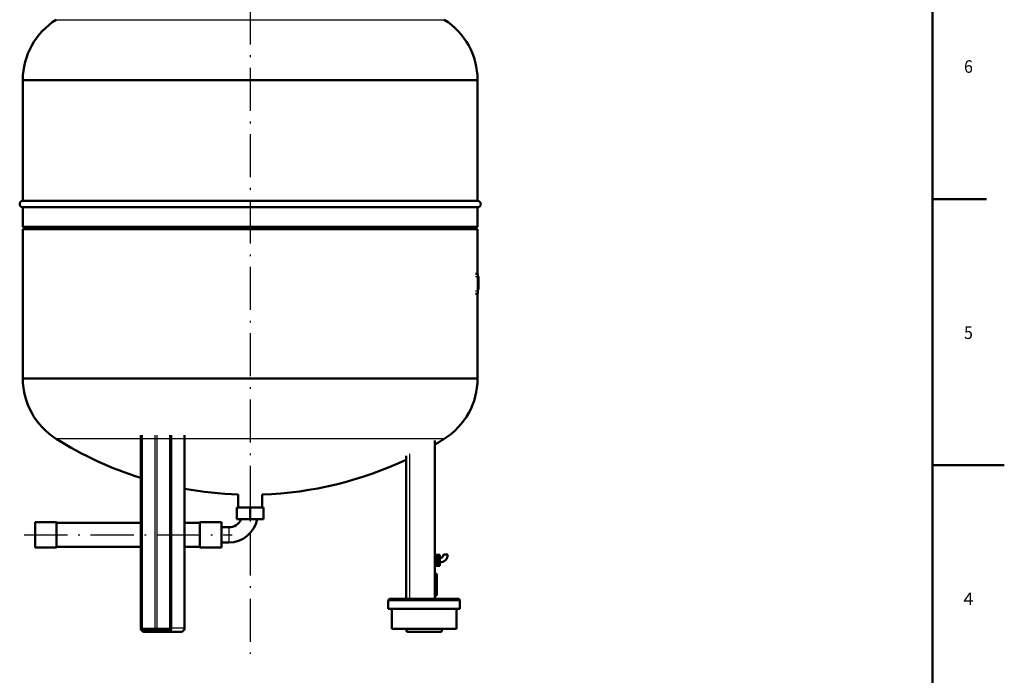
# Model space of a CAD drawing. Extents: x 0 to 841, y 0 to 594.
# Drawn here: x 566 to 841, y 238 to 421 of the extents above; entities that cross this region are included whole.
import ezdxf
from ezdxf.enums import TextEntityAlignment as Align

# ---------------------------------------------------------------- set-up
doc = ezdxf.new("R2010")
doc.units = 0
doc.linetypes.add('DASHDOT', pattern=[18.5, 12, -3, 0.5, -3])
doc.layers.get('0').update_dxf_attribs({"lineweight": 13})
doc.styles.get("Standard").update_dxf_attribs({"font": 'isocp.shx'})

# ---------------------------------------------------------------- blocks, each defined once
blk = doc.blocks.new('BLOCK323')
at = {"color": 7, "lineweight": 25}
blk.add_text('5', height=3.5, dxfattribs=at).set_placement((829.775024, 332.175018), (832.225037, 332.175018), align=Align.FIT)
blk = doc.blocks.new('BLOCK324')
at = {"color": 7, "lineweight": 25}
blk.add_text('4', height=3.5, dxfattribs=at).set_placement((829.599976, 257.975006), (832.399963, 257.975006), align=Align.FIT)
blk = doc.blocks.new('BLOCK327')
at = {"color": 7, "lineweight": 25}
blk.add_text('6', height=3.5, dxfattribs=at).set_placement((829.775024, 406.375), (832.225037, 406.375), align=Align.FIT)
blk = doc.blocks.new('BLOCK358')
at = {"color": 7, "lineweight": 25}
for p, q in [((-270.6, 853.1), (0, 853.1)), ((0, 853.1), (270.6, 853.1)), ((-317, 769.2), (0, 769.2)), ((0, 769.2), (317, 769.2)), ((0, 352.8), (-317, 352.8)), ((317, 352.8), (0, 352.8)), ((0, 268.9), (-270.6, 268.9)), ((-152, 5), (-152, 274)), ((-151.6, 4.5), (-151.6, 274)), ((-150.2, 4.5), (-150.2, 274)), ((-133.2, 274), (-133.2, 4.5)), ((-129.8, 4.5), (-129.8, 274)), ((-110.9, 4.5), (-110.9, 274)), ((-110.5, 5), (-110.5, 274)), ((-109.1, 5), (-109.1, 274)), ((-92.1, 5), (-92.1, 274)), ((270.6, 268.9), (0, 268.9)), ((222.5, 46), (222.5, 247.9)), ((242.5, 43), (192.5, 43)), ((264.5, 43), (242.5, 43)), ((292.5, 43), (264.5, 43))]:
    blk.add_line(p, q, dxfattribs=at)
at = {"color": 7, "lineweight": 50, "ltscale": 0.006014}
for p, q in [((-317, 769.2), (-317, 769)), ((317, 769.2), (317, 769)), ((-317, 352.8), (-317, 353)), ((317, 352.8), (317, 353))]:
    blk.add_line(p, q, dxfattribs=at)
at = {"color": 7, "lineweight": 50}
for p, q in [((-317, 769), (0, 769)), ((-317, 769), (0, 769)), ((-317, 769), (-317, 600.4)), ((0, 769), (317, 769)), ((0, 769), (317, 769)), ((317, 769), (317, 600.4)), ((-317, 600.4), (0, 600.4)), ((-317, 591.6), (0, 591.6)), ((-317, 591.6), (-317, 564.5)), ((0, 600.4), (317, 600.4)), ((0, 591.6), (317, 591.6)), ((317, 591.6), (317, 564.5)), ((-317, 564.5), (0, 564.5)), ((0, 564.5), (317, 564.5)), ((-317, 561), (0, 561)), ((-317, 561), (-317, 353)), ((0, 561), (317, 561)), ((317, 561), (317, 498.9)), ((317, 471.2), (317, 353)), ((0, 353), (-317, 353)), ((-317, 353), (0, 353)), ((317, 353), (0, 353)), ((0, 353), (317, 353)), ((-152.5, 5), (-152.5, 274)), ((-111.4, 274), (-111.4, 4.5)), ((-91.4, 5), (-91.4, 274)), ((257.5, 46), (257.5, 266.7)), ((217.5, 245.2), (217.5, 46)), ((-91.4, 151.8), (-91.4, 199.3)), ((-300, 152.5), (-270, 152.5)), ((-270, 151.8), (-152.5, 151.8)), ((-91.4, 151.8), (-70, 151.8)), ((-70, 152.5), (-40, 152.5)), ((-300, 117.5), (-270, 117.5)), ((-270, 118.2), (-152.5, 118.2)), ((-91.4, 5), (-91.4, 118.2)), ((-91.4, 118.2), (-70, 118.2)), ((-70, 117.5), (-40, 117.5)), ((260, 50.5), (260, 80.5)), ((264.5, 46), (195.5, 46)), ((289.5, 46), (264.5, 46)), ((242.5, 32), (192.5, 32)), ((197.5, 32), (242.5, 32)), ((242.5, 32), (197.5, 32)), ((197.5, 4), (197.5, 32)), ((264.5, 32), (242.5, 32)), ((242.5, 32), (287.5, 32)), ((287.5, 32), (242.5, 32)), ((292.5, 32), (264.5, 32)), ((287.5, 4), (287.5, 32)), ((-113.4, 2), (-148.1, 2)), ((-148.1, 0), (-113.4, 0)), ((242.5, 4), (197.5, 4)), ((242.5, 0), (218.5, 0)), ((264.5, 4), (242.5, 4)), ((266.5, 0), (242.5, 0)), ((287.5, 4), (264.5, 4))]:
    blk.add_line(p, q, dxfattribs=at)
at = {"color": 7, "lineweight": 50, "ltscale": 0.123744}
for p, q in [((-313.5, 561), (-317, 564.5)), ((313.5, 561), (317, 564.5))]:
    blk.add_line(p, q, dxfattribs=at)
at = {"color": 7, "lineweight": 50, "ltscale": 0.07875}
for p, q in [((314.2, 498.9), (317.4, 498.9)), ((314.2, 471.2), (317.4, 471.2))]:
    blk.add_line(p, q, dxfattribs=at)
at = {"color": 7, "lineweight": 25, "ltscale": 0.07875}
for p, q in [((314.2, 494.9), (317.4, 494.9)), ((314.2, 475.1), (317.4, 475.1))]:
    blk.add_line(p, q, dxfattribs=at)
at = {"color": 7, "lineweight": 50, "ltscale": 0.098437}
for p, q in [((317.4, 498.9), (317.4, 494.9)), ((317.4, 475.1), (317.4, 471.2))]:
    blk.add_line(p, q, dxfattribs=at)
at = {"color": 7, "lineweight": 50, "ltscale": 0.11641}
for p, q in [((317.4, 490.3), (317.4, 495)), ((318.1, 495), (318.1, 490.3))]:
    blk.add_line(p, q, dxfattribs=at)
at = {"color": 7, "lineweight": 50, "ltscale": 0.019687}
for p, q in [((317.4, 495), (318.1, 495)), ((317.4, 490.3), (318.1, 490.3)), ((317.4, 490.2), (318.1, 490.2)), ((317.4, 486.3), (318.1, 486.3)), ((317.4, 476.9), (318.1, 476.9)), ((317.4, 476.9), (318.1, 476.9)), ((317.4, 476.9), (318.1, 476.9))]:
    blk.add_line(p, q, dxfattribs=at)
at = {"color": 7, "lineweight": 50, "ltscale": 0.494525}
blk.add_line((317.4, 475.1), (317.4, 494.9), dxfattribs=at)
at = {"color": 7, "lineweight": 50, "ltscale": 0.002657}
blk.add_line((317.4, 490.2), (317.4, 490.3), dxfattribs=at)
at = {"color": 7, "lineweight": 50, "ltscale": 0.096965}
for p, q in [((317.4, 486.3), (317.4, 490.2)), ((318.1, 490.2), (318.1, 486.3))]:
    blk.add_line(p, q, dxfattribs=at)
at = {"color": 7, "lineweight": 50, "ltscale": 0.236512}
for p, q in [((317.4, 486.3), (317.4, 476.9)), ((318.1, 476.9), (318.1, 486.3))]:
    blk.add_line(p, q, dxfattribs=at)
at = {"color": 7, "lineweight": 50, "ltscale": 0.002642}
blk.add_line((318.1, 490.3), (318.1, 490.2), dxfattribs=at)
at = {"color": 7, "lineweight": 50, "ltscale": 0.450724}
for p, q in [((-16.9, 173.2), (-16.9, 191.3)), ((16.9, 173.2), (16.9, 191.3))]:
    blk.add_line(p, q, dxfattribs=at)
at = {"color": 7, "lineweight": 50, "ltscale": 0.4625}
for p, q in [((0, 173.2), (-18.5, 173.2)), ((18.5, 173.2), (0, 173.2)), ((-18.5, 156.8), (0, 156.8)), ((0, 156.8), (18.5, 156.8))]:
    blk.add_line(p, q, dxfattribs=at)
at = {"color": 7, "lineweight": 50, "ltscale": 0.4125}
for p, q in [((-18.5, 173.2), (-18.5, 156.8)), ((0, 156.8), (0, 173.2)), ((18.5, 173.2), (18.5, 156.8))]:
    blk.add_line(p, q, dxfattribs=at)
at = {"color": 7, "lineweight": 50, "ltscale": 0.4375}
for p, q in [((-300, 152.5), (-300, 135)), ((-270, 152.5), (-270, 135)), ((-70, 152.5), (-70, 135)), ((-40, 152.5), (-40, 135)), ((-300, 135), (-300, 117.5)), ((-270, 135), (-270, 117.5)), ((-70, 135), (-70, 117.5)), ((-40, 135), (-40, 117.5))]:
    blk.add_line(p, q, dxfattribs=at)
at = {"color": 7, "lineweight": 50, "ltscale": 0.42125}
for p, q in [((-270, 151.8), (-270, 135)), ((-270, 135), (-270, 118.2))]:
    blk.add_line(p, q, dxfattribs=at)
at = {"color": 7, "lineweight": 50, "ltscale": 0.25}
for p, q in [((-40, 145.7), (-30, 145.7)), ((-40, 124.3), (-30, 124.3))]:
    blk.add_line(p, q, dxfattribs=at)
at = {"color": 7, "lineweight": 25, "ltscale": 0.26625}
for p, q in [((-30, 145.7), (-30, 135)), ((-30, 135), (-30, 124.3))]:
    blk.add_line(p, q, dxfattribs=at)
at = {"color": 7, "lineweight": 50, "ltscale": 0.025}
for p, q in [((257.5, 107), (258.5, 107)), ((258.5, 106), (259.5, 106)), ((257.5, 92), (258.5, 92)), ((258.5, 93), (259.5, 93))]:
    blk.add_line(p, q, dxfattribs=at)
at = {"color": 7, "lineweight": 50, "ltscale": 0.1875}
for p, q in [((258.5, 107), (258.5, 99.5)), ((258.5, 99.5), (258.5, 92))]:
    blk.add_line(p, q, dxfattribs=at)
at = {"color": 7, "lineweight": 50, "ltscale": 0.061274}
for p, q in [((259.5, 107), (259.5, 104.5)), ((259.5, 102), (259.5, 99.5)), ((259.5, 99.5), (259.5, 97)), ((264.5, 104.5), (264.5, 107)), ((264.5, 99.5), (264.5, 102)), ((264.5, 97), (264.5, 99.5)), ((259.5, 94.5), (259.5, 92)), ((264.5, 92), (264.5, 94.5))]:
    blk.add_line(p, q, dxfattribs=at)
at = {"color": 7, "lineweight": 50, "ltscale": 0.125}
for p, q in [((259.5, 107), (264.5, 107)), ((259.5, 104.5), (264.5, 104.5)), ((259.5, 104), (264.5, 104)), ((259.5, 102), (264.5, 102)), ((259.5, 99.5), (264.5, 99.5)), ((259.5, 97), (264.5, 97)), ((259.5, 95), (264.5, 95)), ((259.5, 94.5), (264.5, 94.5)), ((259.5, 92), (264.5, 92))]:
    blk.add_line(p, q, dxfattribs=at)
at = {"color": 7, "lineweight": 50, "ltscale": 0.0125}
for p, q in [((259.5, 104.5), (259.5, 104)), ((264.5, 104), (264.5, 104.5)), ((259.5, 95), (259.5, 94.5)), ((264.5, 94.5), (264.5, 95))]:
    blk.add_line(p, q, dxfattribs=at)
at = {"color": 7, "lineweight": 50, "ltscale": 0.032476}
for p, q in [((259.5, 104), (259.5, 102.8)), ((259.5, 96.2), (259.5, 95))]:
    blk.add_line(p, q, dxfattribs=at)
at = {"color": 7, "lineweight": 50, "ltscale": 0.019976}
for p, q in [((259.5, 102.8), (259.5, 102)), ((259.5, 97), (259.5, 96.2))]:
    blk.add_line(p, q, dxfattribs=at)
at = {"color": 7, "lineweight": 50, "ltscale": 0.052452}
for p, q in [((264.5, 102), (264.5, 104)), ((264.5, 95), (264.5, 97))]:
    blk.add_line(p, q, dxfattribs=at)
at = {"color": 7, "lineweight": 50, "ltscale": 0.075}
for p, q in [((264.5, 102.5), (264.5, 99.5)), ((264.5, 99.5), (264.5, 96.5))]:
    blk.add_line(p, q, dxfattribs=at)
at = {"color": 7, "lineweight": 50, "ltscale": 0.15}
for p, q in [((264.5, 102.5), (264.5, 96.5)), ((269.5, 107.5), (275.5, 107.5))]:
    blk.add_line(p, q, dxfattribs=at)
at = {"color": 7, "lineweight": 50, "ltscale": 0.062508}
for p, q in [((257.5, 80.5), (260, 80.5)), ((257.5, 50.5), (260, 50.5))]:
    blk.add_line(p, q, dxfattribs=at)
at = {"color": 7, "lineweight": 50, "ltscale": 0.275}
for p, q in [((192.5, 32), (192.5, 43)), ((292.5, 32), (292.5, 43))]:
    blk.add_line(p, q, dxfattribs=at)
at = {"color": 7, "lineweight": 25, "ltscale": 0.011648}
for p, q in [((-152, 5), (-152.5, 5)), ((-110.9, 4.5), (-111.4, 4.5))]:
    blk.add_line(p, q, dxfattribs=at)
at = {"color": 7, "lineweight": 25, "ltscale": 0.000852}
for p, q in [((-152.5, 5), (-152.5, 5)), ((-111.4, 4.5), (-111.4, 4.5))]:
    blk.add_line(p, q, dxfattribs=at)
at = {"color": 7, "lineweight": 25, "ltscale": 0.01897}
for p, q in [((-151.6, 4.5), (-150.8, 4.5)), ((-110.5, 5), (-109.7, 5))]:
    blk.add_line(p, q, dxfattribs=at)
at = {"color": 7, "lineweight": 25, "ltscale": 0.01518}
for p, q in [((-150.8, 4.5), (-150.2, 4.5)), ((-109.7, 5), (-109.1, 5))]:
    blk.add_line(p, q, dxfattribs=at)
at = {"color": 7, "lineweight": 25, "ltscale": 0.425}
for p, q in [((-133.2, 4.5), (-150.2, 4.5)), ((-92.1, 5), (-109.1, 5))]:
    blk.add_line(p, q, dxfattribs=at)
at = {"color": 7, "lineweight": 25, "ltscale": 0.03795}
blk.add_line((-131.7, 4.5), (-133.2, 4.5), dxfattribs=at)
at = {"color": 7, "lineweight": 25, "ltscale": 0.047426}
blk.add_line((-129.8, 4.5), (-131.7, 4.5), dxfattribs=at)
at = {"color": 7, "lineweight": 25, "ltscale": 0.460552}
blk.add_line((-111.4, 4.5), (-129.8, 4.5), dxfattribs=at)
at = {"color": 7, "lineweight": 50, "ltscale": 0.425}
blk.add_line((-113.4, 0), (-96.4, 0), dxfattribs=at)
at = {"color": 7, "lineweight": 25, "ltscale": 0.016747}
blk.add_line((-92.1, 5), (-91.4, 5), dxfattribs=at)
at = {"color": 7, "lineweight": 50, "ltscale": 0.103078}
for p, q in [((218.5, 0), (217.5, 4)), ((266.5, 0), (267.5, 4))]:
    blk.add_line(p, q, dxfattribs=at)
at = {"color": 7, "lineweight": 50}
for centre, radius, start, end in [((-218, 769.2), 99, 122.1209, 180), ((218, 769.2), 99, 360, 417.8791), ((-317, 596), 4.4, 90, 180), ((317, 596), 4.4, 0, 90), ((317, 596), 4.4, 270, 0), ((-218, 352.8), 99, 180, 237.8791), ((218, 352.8), 99, 302.1209, 360), ((0, 700), 509, 237.8791, 252.5619), ((0, 700), 509, 300.3907, 302.1209), ((0, 700), 509, 271.8971, 295.2969), ((0, 700), 509, 259.652, 268.1029), ((-30, 165), 40.6, 270, 348.2904), ((-30, 165), 19.4, 270, 334.7634), ((264.5, 107.5), 11, 270, 360), ((264.5, 107.5), 5, 270, 360), ((195.5, 43), 3, 90, 180), ((289.5, 43), 3, 0, 90), ((-96.4, 5), 5, 270, 360), ((-96.4, 5), 5, 270, 360)]:
    blk.add_arc(centre, radius, start, end, dxfattribs=at)
at = {"color": 7, "lineweight": 25}
for centre, major_axis, ratio, start_param, end_param in [((-148.6, 5), (0, -4), 0.866025, 4.712389, 6.283185), ((-148.6, 4.5), (0, 3.5), 0.866025, 1.570796, 3.141593), ((-148.1, 4.5), (0, -2.5), 0.866025, 4.712389, 6.283185), ((-148.1, 1), (0, -1), 0.5, 3.141593, 4.712389), ((-148.1, 1), (0, 1), 0.5, 1.570796, 3.141593), ((-148.1, 5), (0, 5), 0.866025, 3.09812, 3.141593), ((-131.1, 4.5), (0, -2.5), 0.866025, 4.712389, 6.278614), ((-131.1, 4.5), (0, 2.5), 0.5, 3.141593, 4.712389), ((-131.1, 5), (0, -5), 0.5, 0, 0.009186), ((-131.1, 5), (0, 5), 0.866025, 3.130813, 3.141593), ((-113.9, 5), (0, -4), 0.866025, 6.283185, 7.853982), ((-113.9, 4.5), (0, 3.5), 0.866025, 3.141593, 4.712389), ((-113.4, 1), (0, -1), 0.5, 3.141593, 4.712389), ((-113.4, 1), (0, 1), 0.5, 1.570796, 3.141593), ((-113.4, 5), (0, 5), 0.866025, 3.141593, 4.712389), ((-96.4, 5), (0, 5), 0.866025, 3.141593, 4.712389), ((-96.4, 5), (0, 5), 0.5, 3.141593, 3.152013)]:
    blk.add_ellipse(centre, major_axis=major_axis, ratio=ratio, start_param=start_param, end_param=end_param, dxfattribs=at)
at = {"color": 7, "lineweight": 50}
for points, knots in [([(-321.4, 596), (-321.4, 595.8), (-321.4, 595.3), (-321.2, 594.7), (-321, 594.1), (-320.6, 593.5), (-320.2, 593), (-319.7, 592.5), (-319.2, 592.2), (-318.6, 591.9), (-318, 591.7), (-317.6, 591.6), (-317.3, 591.6), (-317.2, 591.6), (-317.1, 591.6), (-317.1, 591.6), (-317, 591.6), (-317, 591.6)], [0, 0, 0, 0, 0.660839, 1.321687, 1.982541, 2.6434, 3.304265, 3.965133, 4.626005, 5.286878, 5.978743, 6.415852, 6.647306, 6.782193, 6.796985, 6.845593, 6.905324, 6.905324, 6.905324, 6.905324]), ([(-152.5, 5), (-152.5, 5), (-152.5, 4.9), (-152.5, 4.8), (-152.5, 4.7), (-152.5, 4.7), (-152.5, 4.6), (-152.5, 4.5), (-152.5, 4.4), (-152.5, 4.3), (-152.5, 4.2), (-152.5, 4.1), (-152.5, 4), (-152.4, 4), (-152.4, 3.9), (-152.4, 3.8), (-152.4, 3.7), (-152.4, 3.6), (-152.3, 3.5), (-152.3, 3.5), (-152.3, 3.4), (-152.3, 3.3), (-152.2, 3.2), (-152.2, 3.1), (-152.2, 3.1), (-152.2, 3), (-152.1, 2.9), (-152.1, 2.8), (-152.1, 2.7), (-152, 2.7), (-152, 2.6), (-151.9, 2.5), (-151.9, 2.4), (-151.9, 2.3), (-151.8, 2.3), (-151.8, 2.2), (-151.7, 2.1), (-151.6, 2), (-151.6, 1.9), (-151.5, 1.8), (-151.4, 1.7), (-151.4, 1.6), (-151.3, 1.6), (-151.3, 1.5), (-151.2, 1.5), (-151.2, 1.4), (-151.1, 1.3), (-151, 1.3), (-151, 1.2), (-150.9, 1.2), (-150.9, 1.1), (-150.8, 1), (-150.7, 1), (-150.7, 0.9), (-150.6, 0.9), (-150.5, 0.8), (-150.5, 0.8), (-150.4, 0.7), (-150.3, 0.7), (-150.2, 0.6), (-150.1, 0.5), (-150, 0.5), (-149.9, 0.4), (-149.8, 0.4), (-149.8, 0.4), (-149.7, 0.3), (-149.6, 0.3), (-149.5, 0.3), (-149.4, 0.2), (-149.4, 0.2), (-149.3, 0.2), (-149.2, 0.2), (-149.1, 0.1), (-149, 0.1), (-148.9, 0.1), (-148.7, 0.1), (-148.6, 0), (-148.6, 0), (-148.5, 0), (-148.4, 0), (-148.3, 0), (-148.2, 0), (-148.2, 0), (-148.1, 0), (-148.1, 0)], [0, 0, 0, 0, 0.086861, 0.173717, 0.260568, 0.347406, 0.434234, 0.521039, 0.607829, 0.694588, 0.781346, 0.868064, 0.954758, 1.041404, 1.128019, 1.214578, 1.301103, 1.387564, 1.474027, 1.560418, 1.646767, 1.733037, 1.81926, 1.905397, 1.991483, 2.077476, 2.163485, 2.249395, 2.335248, 2.420996, 2.506687, 2.592268, 2.677786, 2.76319, 2.867317, 2.971268, 3.075101, 3.178803, 3.311513, 3.44401, 3.52881, 3.613481, 3.698095, 3.78258, 3.867005, 3.951299, 4.035537, 4.119644, 4.203818, 4.287861, 4.371852, 4.455715, 4.539526, 4.623211, 4.706842, 4.79035, 4.878445, 4.966407, 5.089251, 5.211931, 5.33445, 5.456825, 5.539938, 5.622951, 5.705938, 5.788833, 5.871701, 5.954483, 6.037234, 6.119907, 6.198507, 6.277043, 6.403125, 6.529068, 6.654981, 6.780788, 6.863325, 6.945827, 7.0283, 7.110749, 7.193208, 7.275653, 7.358088, 7.440518, 7.440518, 7.440518, 7.440518]), ([(-148.1, 0), (-148.1, 0), (-148.2, 0), (-148.2, 0), (-148.3, 0), (-148.4, 0), (-148.5, 0), (-148.6, 0), (-148.7, 0), (-148.8, 0.1), (-148.9, 0.1), (-149, 0.1), (-149.1, 0.1), (-149.2, 0.2), (-149.3, 0.2), (-149.4, 0.2), (-149.5, 0.3), (-149.6, 0.3), (-149.6, 0.3), (-149.7, 0.3), (-149.8, 0.4), (-149.9, 0.4), (-149.9, 0.5), (-150, 0.5), (-150.1, 0.6), (-150.2, 0.6), (-150.3, 0.7), (-150.4, 0.8), (-150.5, 0.8), (-150.6, 0.9), (-150.7, 0.9), (-150.7, 1), (-150.8, 1), (-150.8, 1.1), (-150.9, 1.1), (-151, 1.2), (-151, 1.3), (-151.1, 1.3), (-151.2, 1.4), (-151.2, 1.4), (-151.3, 1.5), (-151.3, 1.6), (-151.3, 1.6)], [0, 0, 0, 0, 0.084335, 0.168675, 0.253026, 0.337392, 0.421746, 0.506128, 0.590541, 0.677674, 0.811711, 0.940554, 1.071717, 1.185252, 1.265612, 1.346755, 1.431954, 1.516638, 1.601357, 1.686161, 1.771001, 1.855929, 1.940896, 2.041076, 2.171164, 2.296602, 2.427142, 2.526947, 2.617693, 2.704191, 2.789701, 2.87531, 2.961013, 3.046805, 3.132699, 3.218677, 3.30478, 3.390832, 3.476992, 3.56323, 3.649589, 3.736022, 3.736022, 3.736022, 3.736022]), ([(-111.4, 4.5), (-111.4, 4.5), (-111.4, 4.5), (-111.4, 4.4), (-111.4, 4.4), (-111.4, 4.3), (-111.4, 4.3), (-111.4, 4.2), (-111.4, 4.2), (-111.4, 4.1), (-111.4, 4.1), (-111.4, 4), (-111.4, 4), (-111.5, 3.9), (-111.5, 3.9), (-111.5, 3.9), (-111.5, 3.8), (-111.5, 3.8), (-111.5, 3.7), (-111.5, 3.7), (-111.5, 3.6), (-111.5, 3.6), (-111.6, 3.5), (-111.6, 3.5), (-111.6, 3.5), (-111.6, 3.4), (-111.6, 3.4), (-111.6, 3.3), (-111.7, 3.3), (-111.7, 3.3), (-111.7, 3.2), (-111.7, 3.2), (-111.7, 3.1), (-111.8, 3.1), (-111.8, 3), (-111.8, 3), (-111.8, 3), (-111.9, 2.9), (-111.9, 2.9), (-111.9, 2.8), (-112, 2.8), (-112, 2.7), (-112, 2.7), (-112, 2.7), (-112.1, 2.6), (-112.1, 2.6), (-112.1, 2.6), (-112.2, 2.6), (-112.2, 2.5), (-112.2, 2.5), (-112.2, 2.5), (-112.3, 2.5), (-112.3, 2.4), (-112.3, 2.4), (-112.4, 2.4), (-112.4, 2.4), (-112.4, 2.3), (-112.5, 2.3), (-112.5, 2.3), (-112.5, 2.3), (-112.6, 2.2), (-112.6, 2.2), (-112.7, 2.2), (-112.7, 2.2), (-112.7, 2.2), (-112.8, 2.1), (-112.8, 2.1), (-112.8, 2.1), (-112.9, 2.1), (-112.9, 2.1), (-112.9, 2.1), (-113, 2.1), (-113, 2.1), (-113.1, 2), (-113.1, 2), (-113.2, 2), (-113.2, 2), (-113.2, 2), (-113.3, 2), (-113.3, 2), (-113.3, 2), (-113.4, 2), (-113.4, 2), (-113.4, 2), (-113.4, 2)], [0, 0, 0, 0, 0.047016, 0.094027, 0.141018, 0.187992, 0.234929, 0.281834, 0.328685, 0.375492, 0.422243, 0.46894, 0.515545, 0.562083, 0.608513, 0.654864, 0.70109, 0.747226, 0.793251, 0.839175, 0.88494, 0.930594, 0.976073, 1.021431, 1.066602, 1.111643, 1.156517, 1.20125, 1.245767, 1.290137, 1.334273, 1.378253, 1.421995, 1.465575, 1.518392, 1.570957, 1.623164, 1.675022, 1.741031, 1.806438, 1.848048, 1.889473, 1.930586, 1.971512, 2.012129, 2.052558, 2.092673, 2.1326, 2.172292, 2.211795, 2.250982, 2.289982, 2.328667, 2.36717, 2.405371, 2.443392, 2.483176, 2.522765, 2.577663, 2.632054, 2.685958, 2.739373, 2.77543, 2.81134, 2.846986, 2.882495, 2.917765, 2.952909, 2.987843, 3.022662, 3.055567, 3.088378, 3.140764, 3.192943, 3.244777, 3.296452, 3.330208, 3.363913, 3.397574, 3.431199, 3.464741, 3.49826, 3.531765, 3.565263, 3.565263, 3.565263, 3.565263])]:
    blk.add_open_spline(points, degree=3, knots=knots, dxfattribs=at)

msp = doc.modelspace()

# ---------------------------------------------------------------- linework, layer by layer
at = {"color": 7, "lineweight": 50}
for p, q in [((821, 20), (821, 574)), ((821, 297), (841, 297))]:
    msp.add_line(p, q, dxfattribs=at)
at = {"color": 7, "linetype": 'DASHDOT', "lineweight": 25}
for p, q in [((630.7087, 518.7745), (630.7087, 244.358)), ((567.7148, 277.5695), (625.7025, 277.5695))]:
    msp.add_line(p, q, dxfattribs=at)
at = {"color": 7, "lineweight": 50, "ltscale": 0.375}
msp.add_line((821, 371.2), (836, 371.2), dxfattribs=at)

# ---------------------------------------------------------------- block references
at = {"lineweight": 0, "xscale": 0.2, "yscale": 0.2, "zscale": 0.2}
msp.add_blockref('BLOCK358', (630.7087, 250.5695), dxfattribs=at)
at = {"lineweight": 0}
for name in ['BLOCK327', 'BLOCK323', 'BLOCK324']:
    msp.add_blockref(name, (0, 0), dxfattribs=at)

doc.saveas('drawing.dxf')
